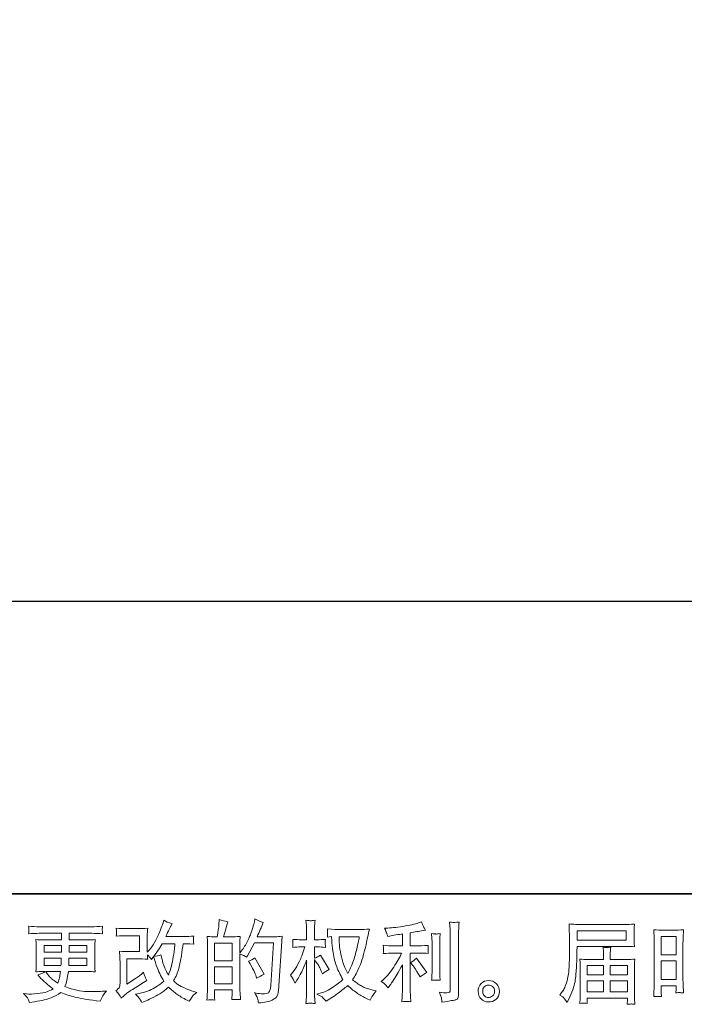
# Model space of a CAD drawing. Units: inches. Extents: x 7 to 210, y 169 to 283.
# Drawn here: x 92 to 128, y 169 to 222 of the extents above; entities that cross this region are included whole.
import ezdxf

# ---------------------------------------------------------------- set-up
doc = ezdxf.new("R2010")
doc.units = ezdxf.units.IN
doc.header["$MEASUREMENT"] = 0
doc.layers.add('图层 1', color=7, linetype='Continuous')

# ---------------------------------------------------------------- blocks, each defined once
blk = doc.blocks.new('block 2')
at = {"layer": '图层 1', "lineweight": 0}
for points in [[(122.365, 172.528), (125.033, 172.528), (125.033, 172.009), (122.356, 172.009), (122.365, 172.528)], [(102.646, 170.895), (102.646, 171.857), (103.601, 171.857), (103.601, 170.895), (102.646, 170.895)], [(126.932, 172.219), (127.744, 172.219), (127.744, 171.219), (126.932, 171.219), (126.932, 172.219)], [(93.379, 171.725), (94.334, 171.725), (94.324, 171.365), (93.379, 171.365), (93.379, 171.725)], [(126.932, 170.884), (127.744, 170.884), (127.744, 169.871), (126.932, 169.871), (126.932, 170.884)], [(102.646, 170.559), (103.601, 170.559), (103.601, 169.641), (102.646, 169.641), (102.646, 170.559)], [(122.907, 170.629), (123.793, 170.629), (123.793, 170.129), (122.907, 170.129), (122.907, 170.629)], [(124.166, 170.629), (125.103, 170.629), (125.103, 170.129), (124.166, 170.129), (124.166, 170.629)], [(122.907, 169.793), (123.793, 169.793), (123.793, 169.198), (122.907, 169.198), (122.907, 169.793)], [(124.166, 169.793), (125.103, 169.793), (125.103, 169.198), (124.166, 169.198), (124.166, 169.793)]]:
    blk.add_lwpolyline(points, dxfattribs=at)
for points, knots in [([(97.574, 168.866), (97.574, 168.866), (97.717, 168.99), (97.717, 168.99), (97.858, 169.11), (98.014, 169.225), (98.185, 169.336), (98.185, 169.336), (98.479, 169.512), (98.479, 169.512), (98.479, 169.512), (98.797, 169.716), (98.797, 169.716), (98.797, 169.716), (98.978, 169.825), (98.978, 169.825), (98.921, 169.923), (98.881, 170.001), (98.861, 170.056), (98.84, 170.111), (98.82, 170.181), (98.797, 170.266), (98.642, 170.13), (98.495, 170.018), (98.356, 169.929), (98.356, 169.929), (97.886, 169.626), (97.886, 169.626), (97.886, 169.626), (97.886, 170.997), (97.886, 170.997), (97.886, 170.997), (98.478, 170.997), (98.478, 170.997), (98.642, 170.997), (98.821, 170.99), (99.017, 170.974), (99.011, 171.053), (99.008, 171.134), (99.008, 171.216), (99.081, 171.137), (99.153, 171.055), (99.226, 170.969), (99.226, 170.969), (99.331, 171.116), (99.331, 171.116), (99.369, 170.993), (99.419, 170.841), (99.484, 170.659), (99.549, 170.477), (99.611, 170.322), (99.669, 170.194), (99.728, 170.065), (99.805, 169.929), (99.9, 169.787), (99.793, 169.679), (99.623, 169.558), (99.392, 169.422), (99.161, 169.285), (98.884, 169.184), (98.562, 169.118), (98.562, 169.118), (98.361, 169.075), (98.361, 169.075), (98.468, 168.964), (98.54, 168.888), (98.571, 168.846), (98.604, 168.803), (98.647, 168.73), (98.699, 168.629), (98.699, 168.629), (98.875, 168.695), (98.875, 168.695), (98.945, 168.72), (99.062, 168.774), (99.229, 168.857), (99.399, 168.939), (99.547, 169.019), (99.677, 169.097), (99.807, 169.175), (99.964, 169.296), (100.147, 169.464), (100.318, 169.312), (100.47, 169.184), (100.603, 169.08), (100.736, 168.975), (100.923, 168.864), (101.163, 168.747), (101.163, 168.747), (101.277, 168.69), (101.277, 168.69), (101.366, 168.842), (101.427, 168.94), (101.462, 168.983), (101.497, 169.026), (101.575, 169.089), (101.695, 169.175), (101.695, 169.175), (101.524, 169.222), (101.524, 169.222), (101.35, 169.27), (101.166, 169.341), (100.975, 169.434), (100.783, 169.527), (100.658, 169.597), (100.6, 169.645), (100.541, 169.692), (100.484, 169.744), (100.427, 169.801), (100.557, 170.035), (100.65, 170.262), (100.707, 170.48), (100.764, 170.698), (100.81, 170.928), (100.847, 171.167), (100.883, 171.406), (100.915, 171.624), (100.94, 171.82), (100.94, 171.82), (101.016, 171.82), (101.016, 171.82), (101.029, 171.82), (101.198, 171.812), (101.524, 171.797), (101.511, 171.918), (101.503, 171.99), (101.502, 172.012), (101.5, 172.034), (101.502, 172.061), (101.505, 172.094), (101.508, 172.127), (101.514, 172.175), (101.524, 172.237), (101.331, 172.218), (101.161, 172.21), (101.016, 172.213), (101.016, 172.213), (99.995, 172.213), (99.995, 172.213), (100.154, 172.539), (100.247, 172.724), (100.275, 172.771), (100.275, 172.771), (100.351, 172.904), (100.351, 172.904), (100.146, 172.968), (99.994, 173.031), (99.896, 173.094), (99.896, 173.094), (99.834, 172.895), (99.834, 172.895), (99.815, 172.838), (99.775, 172.733), (99.715, 172.583), (99.655, 172.433), (99.609, 172.324), (99.579, 172.259), (99.549, 172.194), (99.484, 172.07), (99.383, 171.888), (99.282, 171.706), (99.192, 171.574), (99.112, 171.491), (99.112, 171.491), (98.994, 171.368), (98.994, 171.368), (98.994, 171.368), (98.994, 172.146), (98.994, 172.146), (98.994, 172.222), (98.994, 172.295), (98.995, 172.363), (98.997, 172.433), (99.005, 172.532), (99.017, 172.662), (98.808, 172.65), (98.641, 172.643), (98.513, 172.643), (98.513, 172.643), (97.877, 172.643), (97.877, 172.643), (97.725, 172.643), (97.535, 172.65), (97.307, 172.662), (97.307, 172.662), (97.321, 172.536), (97.321, 172.536), (97.321, 172.532), (97.321, 172.504), (97.321, 172.447), (97.321, 172.447), (97.321, 172.382), (97.321, 172.382), (97.318, 172.347), (97.313, 172.298), (97.307, 172.232), (97.554, 172.244), (97.748, 172.251), (97.891, 172.251), (97.891, 172.251), (98.57, 172.251), (98.57, 172.251), (98.57, 172.251), (98.57, 171.39), (98.57, 171.39), (98.57, 171.39), (98.009, 171.39), (98.009, 171.39), (97.864, 171.39), (97.69, 171.398), (97.489, 171.414), (97.489, 171.414), (97.503, 171.1), (97.503, 171.1), (97.509, 170.956), (97.513, 170.863), (97.513, 170.822), (97.513, 170.822), (97.513, 169.678), (97.513, 169.678), (97.513, 169.614), (97.508, 169.564), (97.5, 169.524), (97.492, 169.485), (97.478, 169.45), (97.457, 169.42), (97.437, 169.39), (97.381, 169.339), (97.289, 169.27), (97.403, 169.137), (97.498, 169.002), (97.574, 168.866)], [0, 0, 0, 0, 1, 1, 1, 2, 2, 2, 3, 3, 3, 4, 4, 4, 5, 5, 5, 6, 6, 6, 7, 7, 7, 8, 8, 8, 9, 9, 9, 10, 10, 10, 11, 11, 11, 12, 12, 12, 13, 13, 13, 14, 14, 14, 15, 15, 15, 16, 16, 16, 17, 17, 17, 18, 18, 18, 19, 19, 19, 20, 20, 20, 21, 21, 21, 22, 22, 22, 23, 23, 23, 24, 24, 24, 25, 25, 25, 26, 26, 26, 27, 27, 27, 28, 28, 28, 29, 29, 29, 30, 30, 30, 31, 31, 31, 32, 32, 32, 33, 33, 33, 34, 34, 34, 35, 35, 35, 36, 36, 36, 37, 37, 37, 38, 38, 38, 39, 39, 39, 40, 40, 40, 41, 41, 41, 42, 42, 42, 43, 43, 43, 44, 44, 44, 45, 45, 45, 46, 46, 46, 47, 47, 47, 48, 48, 48, 49, 49, 49, 50, 50, 50, 51, 51, 51, 52, 52, 52, 53, 53, 53, 54, 54, 54, 55, 55, 55, 56, 56, 56, 57, 57, 57, 58, 58, 58, 59, 59, 59, 60, 60, 60, 61, 61, 61, 62, 62, 62, 63, 63, 63, 64, 64, 64, 65, 65, 65, 66, 66, 66, 67, 67, 67, 68, 68, 68, 69, 69, 69, 70, 70, 70, 71, 71, 71, 72, 72, 72, 73, 73, 73, 74, 74, 74, 75, 75, 75, 76, 76, 76, 77, 77, 77, 77]), ([(102.516, 168.765), (102.549, 168.762), (102.597, 168.759), (102.66, 168.755), (102.65, 168.895), (102.646, 168.988), (102.646, 169.035), (102.646, 169.035), (102.646, 169.306), (102.646, 169.306), (102.646, 169.306), (103.601, 169.306), (103.601, 169.306), (103.601, 169.306), (103.601, 169.035), (103.601, 169.035), (103.601, 169.013), (103.6, 168.978), (103.597, 168.931), (103.594, 168.883), (103.592, 168.833), (103.592, 168.779), (103.766, 168.785), (103.869, 168.788), (103.904, 168.787), (103.939, 168.785), (103.989, 168.782), (104.059, 168.779), (104.059, 168.779), (104.035, 169.168), (104.035, 169.168), (104.029, 169.26), (104.026, 169.382), (104.026, 169.534), (104.026, 169.534), (104.026, 171.26), (104.026, 171.26), (104.193, 171.197), (104.317, 171.14), (104.396, 171.089), (104.396, 171.089), (104.434, 171.156), (104.434, 171.156), (104.434, 171.156), (104.818, 171.863), (104.818, 171.863), (104.818, 171.863), (105.853, 171.863), (105.853, 171.863), (105.853, 171.863), (105.711, 169.551), (105.711, 169.551), (105.704, 169.478), (105.692, 169.406), (105.673, 169.331), (105.654, 169.257), (105.621, 169.198), (105.575, 169.156), (105.529, 169.113), (105.426, 169.092), (105.265, 169.095), (105.157, 169.095), (105.041, 169.11), (104.918, 169.138), (104.918, 169.138), (104.814, 169.162), (104.814, 169.162), (104.928, 168.994), (104.991, 168.871), (105.005, 168.792), (105.019, 168.713), (105.03, 168.648), (105.037, 168.597), (105.375, 168.622), (105.625, 168.676), (105.787, 168.757), (105.948, 168.838), (106.043, 168.923), (106.072, 169.015), (106.1, 169.107), (106.118, 169.187), (106.124, 169.257), (106.124, 169.257), (106.323, 172.222), (106.323, 172.222), (106.19, 172.206), (106.065, 172.198), (105.948, 172.198), (105.948, 172.198), (104.97, 172.198), (104.97, 172.198), (105.084, 172.455), (105.192, 172.711), (105.293, 172.971), (105.141, 173.021), (104.992, 173.088), (104.847, 173.17), (104.847, 173.17), (104.814, 172.994), (104.814, 172.994), (104.801, 172.941), (104.772, 172.843), (104.728, 172.7), (104.684, 172.558), (104.649, 172.449), (104.624, 172.371), (104.598, 172.294), (104.538, 172.156), (104.443, 171.961), (104.348, 171.765), (104.236, 171.585), (104.106, 171.42), (104.106, 171.42), (104.021, 171.311), (104.021, 171.311), (104.021, 171.311), (104.026, 171.71), (104.026, 171.71), (104.026, 171.808), (104.026, 171.885), (104.027, 171.942), (104.029, 171.999), (104.037, 172.091), (104.049, 172.216), (103.806, 172.2), (103.668, 172.192), (103.636, 172.192), (103.636, 172.192), (103.144, 172.192), (103.144, 172.192), (103.144, 172.192), (103.244, 172.562), (103.244, 172.562), (103.244, 172.562), (103.314, 172.824), (103.314, 172.824), (103.314, 172.824), (103.38, 173.018), (103.38, 173.018), (103.211, 173.04), (103.051, 173.08), (102.902, 173.137), (102.902, 173.137), (102.888, 172.866), (102.888, 172.866), (102.878, 172.692), (102.845, 172.468), (102.788, 172.192), (102.788, 172.192), (102.598, 172.192), (102.598, 172.192), (102.554, 172.192), (102.435, 172.2), (102.244, 172.216), (102.244, 172.216), (102.263, 171.952), (102.263, 171.952), (102.269, 171.865), (102.272, 171.781), (102.272, 171.703), (102.272, 171.703), (102.272, 169.532), (102.272, 169.532), (102.269, 169.41), (102.264, 169.293), (102.26, 169.182), (102.255, 169.072), (102.249, 168.929), (102.239, 168.755), (102.389, 168.765), (102.481, 168.768), (102.516, 168.765)], [0, 0, 0, 0, 1, 1, 1, 2, 2, 2, 3, 3, 3, 4, 4, 4, 5, 5, 5, 6, 6, 6, 7, 7, 7, 8, 8, 8, 9, 9, 9, 10, 10, 10, 11, 11, 11, 12, 12, 12, 13, 13, 13, 14, 14, 14, 15, 15, 15, 16, 16, 16, 17, 17, 17, 18, 18, 18, 19, 19, 19, 20, 20, 20, 21, 21, 21, 22, 22, 22, 23, 23, 23, 24, 24, 24, 25, 25, 25, 26, 26, 26, 27, 27, 27, 28, 28, 28, 29, 29, 29, 30, 30, 30, 31, 31, 31, 32, 32, 32, 33, 33, 33, 34, 34, 34, 35, 35, 35, 36, 36, 36, 37, 37, 37, 38, 38, 38, 39, 39, 39, 40, 40, 40, 41, 41, 41, 42, 42, 42, 43, 43, 43, 44, 44, 44, 45, 45, 45, 46, 46, 46, 47, 47, 47, 48, 48, 48, 49, 49, 49, 50, 50, 50, 51, 51, 51, 52, 52, 52, 53, 53, 53, 54, 54, 54, 55, 55, 55, 56, 56, 56, 57, 57, 57, 57]), ([(106.777, 170.115), (106.777, 170.115), (106.877, 169.977), (106.877, 169.977), (106.877, 169.971), (106.931, 169.872), (107.038, 169.682), (107.038, 169.682), (107.133, 169.834), (107.133, 169.834), (107.219, 169.971), (107.296, 170.105), (107.366, 170.236), (107.436, 170.368), (107.532, 170.594), (107.655, 170.917), (107.655, 170.917), (107.655, 169.36), (107.655, 169.36), (107.655, 169.233), (107.652, 169.113), (107.646, 168.999), (107.64, 168.885), (107.632, 168.741), (107.622, 168.567), (107.735, 168.583), (107.812, 168.591), (107.855, 168.589), (107.899, 168.587), (107.985, 168.58), (108.113, 168.567), (108.113, 168.567), (108.089, 168.994), (108.089, 168.994), (108.083, 169.095), (108.08, 169.217), (108.08, 169.36), (108.08, 169.36), (108.08, 170.96), (108.08, 170.96), (108.08, 170.96), (108.165, 170.836), (108.165, 170.836), (108.165, 170.836), (108.265, 170.708), (108.265, 170.708), (108.293, 170.667), (108.33, 170.599), (108.374, 170.502), (108.418, 170.406), (108.45, 170.336), (108.469, 170.295), (108.469, 170.295), (108.512, 170.181), (108.512, 170.181), (108.635, 170.27), (108.762, 170.349), (108.891, 170.418), (108.891, 170.418), (108.407, 171.192), (108.407, 171.192), (108.303, 171.123), (108.194, 171.067), (108.08, 171.026), (108.08, 171.026), (108.08, 171.643), (108.08, 171.643), (108.08, 171.643), (108.246, 171.643), (108.246, 171.643), (108.385, 171.643), (108.532, 171.635), (108.687, 171.619), (108.671, 171.741), (108.663, 171.828), (108.665, 171.879), (108.667, 171.928), (108.675, 171.988), (108.687, 172.054), (108.516, 172.042), (108.364, 172.035), (108.231, 172.035), (108.231, 172.035), (108.08, 172.035), (108.08, 172.035), (108.08, 172.035), (108.08, 172.449), (108.08, 172.449), (108.08, 172.531), (108.083, 172.626), (108.089, 172.733), (108.095, 172.841), (108.103, 172.961), (108.113, 173.094), (108, 173.075), (107.92, 173.067), (107.874, 173.069), (107.828, 173.07), (107.743, 173.078), (107.622, 173.094), (107.622, 173.094), (107.641, 172.805), (107.641, 172.805), (107.651, 172.662), (107.655, 172.539), (107.655, 172.434), (107.655, 172.434), (107.655, 172.035), (107.655, 172.035), (107.655, 172.035), (107.352, 172.035), (107.352, 172.035), (107.222, 172.035), (107.072, 172.042), (106.901, 172.054), (106.901, 172.054), (106.915, 171.904), (106.915, 171.904), (106.915, 171.895), (106.913, 171.876), (106.912, 171.847), (106.91, 171.817), (106.909, 171.787), (106.907, 171.752), (106.905, 171.719), (106.904, 171.675), (106.901, 171.619), (107.056, 171.635), (107.201, 171.643), (107.337, 171.643), (107.337, 171.643), (107.556, 171.643), (107.556, 171.643), (107.458, 171.339), (107.394, 171.153), (107.366, 171.083), (107.337, 171.013), (107.277, 170.892), (107.187, 170.716), (107.097, 170.54), (107.002, 170.39), (106.901, 170.266), (106.901, 170.266), (106.777, 170.115), (106.777, 170.115)], [0, 0, 0, 0, 1, 1, 1, 2, 2, 2, 3, 3, 3, 4, 4, 4, 5, 5, 5, 6, 6, 6, 7, 7, 7, 8, 8, 8, 9, 9, 9, 10, 10, 10, 11, 11, 11, 12, 12, 12, 13, 13, 13, 14, 14, 14, 15, 15, 15, 16, 16, 16, 17, 17, 17, 18, 18, 18, 19, 19, 19, 20, 20, 20, 21, 21, 21, 22, 22, 22, 23, 23, 23, 24, 24, 24, 25, 25, 25, 26, 26, 26, 27, 27, 27, 28, 28, 28, 29, 29, 29, 30, 30, 30, 31, 31, 31, 32, 32, 32, 33, 33, 33, 34, 34, 34, 35, 35, 35, 36, 36, 36, 37, 37, 37, 38, 38, 38, 39, 39, 39, 40, 40, 40, 41, 41, 41, 42, 42, 42, 43, 43, 43, 44, 44, 44, 45, 45, 45, 46, 46, 46, 47, 47, 47, 48, 48, 48, 48]), ([(111.966, 169.57), (112.002, 169.529), (112.043, 169.48), (112.088, 169.423), (112.088, 169.423), (112.183, 169.551), (112.183, 169.551), (112.198, 169.573), (112.251, 169.651), (112.339, 169.784), (112.428, 169.917), (112.509, 170.043), (112.582, 170.164), (112.654, 170.284), (112.749, 170.455), (112.866, 170.676), (112.866, 170.676), (112.866, 169.281), (112.866, 169.281), (112.866, 169.221), (112.862, 169.134), (112.854, 169.019), (112.846, 168.906), (112.841, 168.787), (112.838, 168.663), (112.963, 168.676), (113.039, 168.683), (113.067, 168.681), (113.096, 168.679), (113.18, 168.673), (113.319, 168.663), (113.319, 168.663), (113.305, 168.944), (113.305, 168.944), (113.292, 169.143), (113.287, 169.255), (113.29, 169.281), (113.29, 169.281), (113.29, 171.312), (113.29, 171.312), (113.29, 171.312), (113.898, 171.312), (113.898, 171.312), (113.993, 171.312), (114.118, 171.304), (114.273, 171.289), (114.273, 171.289), (114.259, 171.444), (114.259, 171.444), (114.259, 171.444), (114.259, 171.513), (114.259, 171.513), (114.256, 171.567), (114.254, 171.602), (114.256, 171.619), (114.257, 171.635), (114.263, 171.673), (114.273, 171.729), (114.273, 171.729), (114.06, 171.714), (114.06, 171.714), (114.06, 171.714), (113.903, 171.705), (113.903, 171.705), (113.903, 171.705), (113.29, 171.705), (113.29, 171.705), (113.29, 171.705), (113.29, 172.417), (113.29, 172.417), (113.528, 172.461), (113.76, 172.499), (113.988, 172.531), (113.988, 172.531), (114.126, 172.55), (114.126, 172.55), (114.126, 172.55), (114.04, 172.678), (114.04, 172.678), (114.034, 172.684), (113.99, 172.793), (113.908, 173.005), (113.908, 173.005), (113.741, 172.949), (113.741, 172.949), (113.545, 172.879), (113.26, 172.817), (112.889, 172.762), (112.515, 172.706), (112.216, 172.673), (111.988, 172.664), (111.988, 172.664), (111.893, 172.659), (111.893, 172.659), (111.956, 172.526), (111.996, 172.434), (112.013, 172.384), (112.031, 172.333), (112.048, 172.276), (112.064, 172.213), (112.064, 172.213), (112.178, 172.237), (112.178, 172.237), (112.241, 172.249), (112.35, 172.268), (112.507, 172.294), (112.664, 172.319), (112.784, 172.339), (112.866, 172.355), (112.866, 172.355), (112.866, 171.705), (112.866, 171.705), (112.866, 171.705), (112.225, 171.705), (112.225, 171.705), (112.206, 171.705), (112.072, 171.714), (111.822, 171.733), (111.822, 171.733), (111.836, 171.588), (111.836, 171.588), (111.836, 171.585), (111.836, 171.561), (111.836, 171.516), (111.836, 171.516), (111.836, 171.426), (111.836, 171.426), (111.833, 171.391), (111.828, 171.344), (111.822, 171.284), (112.072, 171.303), (112.206, 171.312), (112.225, 171.312), (112.225, 171.312), (112.823, 171.312), (112.823, 171.312), (112.713, 171.078), (112.57, 170.825), (112.398, 170.553), (112.225, 170.281), (112.032, 170.051), (111.817, 169.865), (111.817, 169.865), (111.713, 169.774), (111.713, 169.774), (111.846, 169.679), (111.929, 169.611), (111.966, 169.57)], [0, 0, 0, 0, 1, 1, 1, 2, 2, 2, 3, 3, 3, 4, 4, 4, 5, 5, 5, 6, 6, 6, 7, 7, 7, 8, 8, 8, 9, 9, 9, 10, 10, 10, 11, 11, 11, 12, 12, 12, 13, 13, 13, 14, 14, 14, 15, 15, 15, 16, 16, 16, 17, 17, 17, 18, 18, 18, 19, 19, 19, 20, 20, 20, 21, 21, 21, 22, 22, 22, 23, 23, 23, 24, 24, 24, 25, 25, 25, 26, 26, 26, 27, 27, 27, 28, 28, 28, 29, 29, 29, 30, 30, 30, 31, 31, 31, 32, 32, 32, 33, 33, 33, 34, 34, 34, 35, 35, 35, 36, 36, 36, 37, 37, 37, 38, 38, 38, 39, 39, 39, 40, 40, 40, 41, 41, 41, 42, 42, 42, 43, 43, 43, 44, 44, 44, 45, 45, 45, 46, 46, 46, 47, 47, 47, 48, 48, 48, 49, 49, 49, 49]), ([(114.998, 168.825), (115.006, 168.763), (115.012, 168.702), (115.015, 168.641), (115.464, 168.708), (115.716, 168.752), (115.77, 168.774), (115.822, 168.796), (115.859, 168.825), (115.879, 168.86), (115.9, 168.895), (115.911, 168.944), (115.911, 169.007), (115.911, 169.007), (115.911, 172.221), (115.911, 172.221), (115.911, 172.303), (115.914, 172.407), (115.92, 172.534), (115.926, 172.661), (115.936, 172.813), (115.949, 172.99), (115.76, 172.98), (115.646, 172.977), (115.607, 172.979), (115.567, 172.98), (115.507, 172.983), (115.428, 172.99), (115.428, 172.99), (115.452, 172.591), (115.452, 172.591), (115.458, 172.493), (115.461, 172.366), (115.461, 172.211), (115.461, 172.211), (115.461, 169.311), (115.461, 169.311), (115.461, 169.257), (115.45, 169.217), (115.428, 169.19), (115.406, 169.163), (115.354, 169.149), (115.272, 169.149), (115.17, 169.146), (115.037, 169.16), (114.873, 169.192), (114.949, 169.008), (114.99, 168.887), (114.998, 168.825)], [0, 0, 0, 0, 1, 1, 1, 2, 2, 2, 3, 3, 3, 4, 4, 4, 5, 5, 5, 6, 6, 6, 7, 7, 7, 8, 8, 8, 9, 9, 9, 10, 10, 10, 11, 11, 11, 12, 12, 12, 13, 13, 13, 14, 14, 14, 15, 15, 15, 16, 16, 16, 16]), ([(121.422, 169.029), (121.422, 169.029), (121.579, 168.934), (121.579, 168.934), (121.636, 168.899), (121.72, 168.793), (121.83, 168.616), (121.83, 168.616), (121.968, 168.925), (121.968, 168.925), (122.133, 169.292), (122.231, 169.602), (122.262, 169.853), (122.294, 170.105), (122.313, 170.287), (122.319, 170.399), (122.326, 170.512), (122.331, 170.626), (122.335, 170.741), (122.34, 170.857), (122.345, 170.955), (122.348, 171.037), (122.348, 171.037), (122.353, 171.36), (122.353, 171.36), (122.353, 171.43), (122.356, 171.534), (122.362, 171.673), (122.362, 171.673), (125.049, 171.673), (125.049, 171.673), (125.182, 171.673), (125.326, 171.665), (125.481, 171.649), (125.481, 171.649), (125.467, 171.85), (125.467, 171.85), (125.46, 171.937), (125.457, 172.007), (125.457, 172.056), (125.457, 172.056), (125.457, 172.475), (125.457, 172.475), (125.457, 172.517), (125.459, 172.572), (125.463, 172.642), (125.468, 172.711), (125.475, 172.793), (125.481, 172.887), (125.24, 172.871), (125.098, 172.863), (125.054, 172.863), (125.054, 172.863), (122.509, 172.863), (122.509, 172.863), (122.462, 172.863), (122.383, 172.866), (122.273, 172.873), (122.164, 172.879), (122.047, 172.885), (121.921, 172.892), (121.921, 172.892), (121.954, 171.93), (121.954, 171.93), (121.954, 171.915), (121.954, 171.882), (121.954, 171.831), (121.954, 171.831), (121.954, 171.659), (121.954, 171.659), (121.951, 171.649), (121.949, 171.556), (121.949, 171.379), (121.949, 171.379), (121.944, 171.023), (121.944, 171.023), (121.941, 170.906), (121.933, 170.749), (121.922, 170.551), (121.911, 170.353), (121.897, 170.198), (121.878, 170.088), (121.859, 169.977), (121.827, 169.849), (121.783, 169.702), (121.739, 169.554), (121.697, 169.448), (121.661, 169.385), (121.625, 169.322), (121.577, 169.247), (121.517, 169.162), (121.517, 169.162), (121.422, 169.029), (121.422, 169.029)], [0, 0, 0, 0, 1, 1, 1, 2, 2, 2, 3, 3, 3, 4, 4, 4, 5, 5, 5, 6, 6, 6, 7, 7, 7, 8, 8, 8, 9, 9, 9, 10, 10, 10, 11, 11, 11, 12, 12, 12, 13, 13, 13, 14, 14, 14, 15, 15, 15, 16, 16, 16, 17, 17, 17, 18, 18, 18, 19, 19, 19, 20, 20, 20, 21, 21, 21, 22, 22, 22, 23, 23, 23, 24, 24, 24, 25, 25, 25, 26, 26, 26, 27, 27, 27, 28, 28, 28, 29, 29, 29, 30, 30, 30, 31, 31, 31, 31]), ([(92.514, 168.812), (92.545, 168.743), (92.571, 168.679), (92.59, 168.622), (92.59, 168.622), (92.856, 168.665), (92.856, 168.665), (93.267, 168.728), (93.572, 168.801), (93.77, 168.882), (93.968, 168.963), (94.139, 169.054), (94.285, 169.159), (94.549, 169.064), (94.805, 168.985), (95.055, 168.92), (95.305, 168.855), (95.694, 168.787), (96.224, 168.717), (96.224, 168.717), (96.433, 168.689), (96.433, 168.689), (96.433, 168.689), (96.49, 168.807), (96.49, 168.807), (96.49, 168.807), (96.571, 168.978), (96.571, 168.978), (96.612, 169.054), (96.679, 169.143), (96.77, 169.244), (96.77, 169.244), (96.543, 169.235), (96.543, 169.235), (96.292, 169.222), (96.011, 169.219), (95.696, 169.224), (95.383, 169.228), (94.99, 169.315), (94.519, 169.486), (94.519, 169.486), (94.576, 169.653), (94.576, 169.653), (94.588, 169.694), (94.609, 169.785), (94.637, 169.928), (94.666, 170.07), (94.688, 170.197), (94.704, 170.308), (94.704, 170.308), (95.753, 170.308), (95.753, 170.308), (95.883, 170.308), (96.02, 170.3), (96.163, 170.284), (96.163, 170.284), (96.148, 170.483), (96.148, 170.483), (96.142, 170.567), (96.139, 170.64), (96.139, 170.7), (96.139, 170.7), (96.139, 171.649), (96.139, 171.649), (96.139, 171.694), (96.141, 171.749), (96.145, 171.816), (96.15, 171.882), (96.156, 171.958), (96.163, 172.047), (96.03, 172.031), (95.903, 172.023), (95.783, 172.023), (95.783, 172.023), (94.753, 172.023), (94.753, 172.023), (94.753, 172.023), (94.753, 172.396), (94.753, 172.396), (94.753, 172.396), (95.522, 172.396), (95.522, 172.396), (95.785, 172.396), (96.133, 172.385), (96.566, 172.363), (96.554, 172.475), (96.546, 172.542), (96.544, 172.559), (96.543, 172.578), (96.544, 172.604), (96.547, 172.635), (96.551, 172.667), (96.557, 172.71), (96.566, 172.765), (96.126, 172.743), (95.777, 172.732), (95.517, 172.732), (95.517, 172.732), (93.546, 172.732), (93.546, 172.732), (93.302, 172.732), (92.968, 172.743), (92.544, 172.765), (92.553, 172.68), (92.558, 172.618), (92.56, 172.578), (92.561, 172.539), (92.561, 172.507), (92.56, 172.485), (92.558, 172.463), (92.553, 172.422), (92.544, 172.363), (92.971, 172.385), (93.304, 172.396), (93.541, 172.396), (93.541, 172.396), (94.329, 172.396), (94.329, 172.396), (94.329, 172.396), (94.329, 172.023), (94.329, 172.023), (94.329, 172.023), (93.364, 172.023), (93.364, 172.023), (93.228, 172.023), (93.085, 172.031), (92.936, 172.047), (92.936, 172.047), (92.951, 171.844), (92.951, 171.844), (92.954, 171.803), (92.955, 171.738), (92.955, 171.649), (92.955, 171.649), (92.955, 170.695), (92.955, 170.695), (92.955, 170.626), (92.954, 170.562), (92.951, 170.507), (92.947, 170.45), (92.943, 170.376), (92.936, 170.284), (93.066, 170.3), (93.188, 170.308), (93.302, 170.308), (93.302, 170.308), (93.449, 170.308), (93.449, 170.308), (93.341, 170.229), (93.204, 170.168), (93.036, 170.127), (93.036, 170.127), (93.136, 170.018), (93.136, 170.018), (93.341, 169.79), (93.588, 169.573), (93.876, 169.368), (93.753, 169.292), (93.637, 169.236), (93.527, 169.202), (93.417, 169.167), (93.248, 169.135), (93.017, 169.107), (92.786, 169.078), (92.59, 169.073), (92.428, 169.092), (92.428, 169.092), (92.258, 169.111), (92.258, 169.111), (92.397, 168.982), (92.482, 168.882), (92.514, 168.812)], [0, 0, 0, 0, 1, 1, 1, 2, 2, 2, 3, 3, 3, 4, 4, 4, 5, 5, 5, 6, 6, 6, 7, 7, 7, 8, 8, 8, 9, 9, 9, 10, 10, 10, 11, 11, 11, 12, 12, 12, 13, 13, 13, 14, 14, 14, 15, 15, 15, 16, 16, 16, 17, 17, 17, 18, 18, 18, 19, 19, 19, 20, 20, 20, 21, 21, 21, 22, 22, 22, 23, 23, 23, 24, 24, 24, 25, 25, 25, 26, 26, 26, 27, 27, 27, 28, 28, 28, 29, 29, 29, 30, 30, 30, 31, 31, 31, 32, 32, 32, 33, 33, 33, 34, 34, 34, 35, 35, 35, 36, 36, 36, 37, 37, 37, 38, 38, 38, 39, 39, 39, 40, 40, 40, 41, 41, 41, 42, 42, 42, 43, 43, 43, 44, 44, 44, 45, 45, 45, 46, 46, 46, 47, 47, 47, 48, 48, 48, 49, 49, 49, 50, 50, 50, 51, 51, 51, 52, 52, 52, 53, 53, 53, 54, 54, 54, 55, 55, 55, 56, 56, 56, 57, 57, 57, 57]), ([(109.012, 172.208), (109.012, 172.208), (109.026, 171.98), (109.026, 171.98), (109.032, 171.844), (109.056, 171.631), (109.099, 171.338), (109.141, 171.045), (109.206, 170.789), (109.292, 170.569), (109.379, 170.349), (109.49, 170.115), (109.622, 169.868), (109.496, 169.744), (109.317, 169.607), (109.088, 169.453), (108.856, 169.3), (108.643, 169.197), (108.447, 169.146), (108.447, 169.146), (108.214, 169.084), (108.214, 169.084), (108.214, 169.084), (108.437, 168.961), (108.437, 168.961), (108.504, 168.926), (108.6, 168.838), (108.727, 168.695), (108.727, 168.695), (108.864, 168.795), (108.864, 168.795), (108.874, 168.801), (108.939, 168.842), (109.061, 168.918), (109.183, 168.994), (109.303, 169.08), (109.423, 169.173), (109.543, 169.266), (109.698, 169.388), (109.888, 169.54), (110.094, 169.363), (110.273, 169.224), (110.426, 169.121), (110.58, 169.018), (110.757, 168.92), (110.956, 168.828), (110.956, 168.828), (111.118, 168.752), (111.118, 168.752), (111.118, 168.752), (111.17, 168.866), (111.17, 168.866), (111.195, 168.926), (111.284, 169.054), (111.436, 169.251), (111.436, 169.251), (111.208, 169.312), (111.208, 169.312), (110.971, 169.372), (110.779, 169.444), (110.635, 169.524), (110.491, 169.605), (110.333, 169.716), (110.159, 169.858), (110.292, 170.073), (110.404, 170.289), (110.497, 170.502), (110.591, 170.716), (110.661, 170.899), (110.705, 171.053), (110.749, 171.206), (110.797, 171.393), (110.849, 171.615), (110.901, 171.836), (110.936, 171.985), (110.952, 172.061), (110.952, 172.061), (111.013, 172.374), (111.013, 172.374), (111.023, 172.428), (111.042, 172.509), (111.07, 172.616), (110.877, 172.6), (110.692, 172.593), (110.515, 172.593), (110.515, 172.593), (109.343, 172.593), (109.343, 172.593), (109.314, 172.593), (109.129, 172.602), (108.784, 172.621), (108.796, 172.507), (108.801, 172.439), (108.8, 172.415), (108.798, 172.392), (108.796, 172.363), (108.795, 172.33), (108.793, 172.297), (108.79, 172.246), (108.784, 172.179), (108.784, 172.179), (109.012, 172.208), (109.012, 172.208)], [0, 0, 0, 0, 1, 1, 1, 2, 2, 2, 3, 3, 3, 4, 4, 4, 5, 5, 5, 6, 6, 6, 7, 7, 7, 8, 8, 8, 9, 9, 9, 10, 10, 10, 11, 11, 11, 12, 12, 12, 13, 13, 13, 14, 14, 14, 15, 15, 15, 16, 16, 16, 17, 17, 17, 18, 18, 18, 19, 19, 19, 20, 20, 20, 21, 21, 21, 22, 22, 22, 23, 23, 23, 24, 24, 24, 25, 25, 25, 26, 26, 26, 27, 27, 27, 28, 28, 28, 29, 29, 29, 30, 30, 30, 31, 31, 31, 32, 32, 32, 33, 33, 33, 34, 34, 34, 34]), ([(114.917, 169.838), (114.917, 169.838), (114.903, 170.061), (114.903, 170.061), (114.899, 170.102), (114.898, 170.164), (114.898, 170.246), (114.898, 170.246), (114.898, 171.903), (114.898, 171.903), (114.898, 171.953), (114.898, 172.013), (114.899, 172.081), (114.901, 172.15), (114.907, 172.244), (114.917, 172.368), (114.792, 172.352), (114.716, 172.346), (114.686, 172.347), (114.656, 172.349), (114.577, 172.355), (114.45, 172.368), (114.45, 172.368), (114.469, 172.111), (114.469, 172.111), (114.472, 172.074), (114.474, 172.004), (114.474, 171.903), (114.474, 171.903), (114.474, 170.232), (114.474, 170.232), (114.474, 170.172), (114.472, 170.116), (114.469, 170.064), (114.466, 170.012), (114.46, 169.936), (114.45, 169.838), (114.545, 169.847), (114.7, 169.847), (114.917, 169.838)], [0, 0, 0, 0, 1, 1, 1, 2, 2, 2, 3, 3, 3, 4, 4, 4, 5, 5, 5, 6, 6, 6, 7, 7, 7, 8, 8, 8, 9, 9, 9, 10, 10, 10, 11, 11, 11, 12, 12, 12, 13, 13, 13, 13]), ([(126.731, 168.959), (126.756, 168.961), (126.826, 168.955), (126.941, 168.942), (126.941, 168.942), (126.932, 169.146), (126.932, 169.146), (126.932, 169.146), (126.932, 169.355), (126.932, 169.355), (126.932, 169.355), (126.932, 169.535), (126.932, 169.535), (126.932, 169.535), (127.744, 169.535), (127.744, 169.535), (127.744, 169.535), (127.744, 169.431), (127.744, 169.431), (127.744, 169.346), (127.742, 169.293), (127.741, 169.274), (127.739, 169.255), (127.737, 169.213), (127.734, 169.146), (127.837, 169.159), (127.904, 169.165), (127.932, 169.163), (127.96, 169.162), (128.032, 169.156), (128.145, 169.146), (128.145, 169.146), (128.131, 169.607), (128.131, 169.607), (128.131, 169.607), (128.117, 169.969), (128.117, 169.969), (128.117, 169.969), (128.117, 171.73), (128.117, 171.73), (128.117, 171.805), (128.119, 171.911), (128.123, 172.045), (128.128, 172.181), (128.136, 172.358), (128.145, 172.578), (127.954, 172.562), (127.775, 172.554), (127.608, 172.554), (127.608, 172.554), (127.059, 172.554), (127.059, 172.554), (126.893, 172.554), (126.717, 172.562), (126.53, 172.578), (126.53, 172.578), (126.549, 172.088), (126.549, 172.088), (126.555, 171.934), (126.558, 171.771), (126.558, 171.602), (126.558, 171.602), (126.558, 169.918), (126.558, 169.918), (126.558, 169.779), (126.555, 169.637), (126.549, 169.488), (126.542, 169.339), (126.536, 169.157), (126.53, 168.942), (126.639, 168.951), (126.706, 168.958), (126.731, 168.959)], [0, 0, 0, 0, 1, 1, 1, 2, 2, 2, 3, 3, 3, 4, 4, 4, 5, 5, 5, 6, 6, 6, 7, 7, 7, 8, 8, 8, 9, 9, 9, 10, 10, 10, 11, 11, 11, 12, 12, 12, 13, 13, 13, 14, 14, 14, 15, 15, 15, 16, 16, 16, 17, 17, 17, 18, 18, 18, 19, 19, 19, 20, 20, 20, 21, 21, 21, 22, 22, 22, 23, 23, 23, 24, 24, 24, 24]), ([(99.345, 171.141), (99.345, 171.141), (99.506, 171.355), (99.506, 171.355), (99.528, 171.384), (99.628, 171.539), (99.805, 171.82), (99.805, 171.82), (100.498, 171.82), (100.498, 171.82), (100.498, 171.82), (100.47, 171.512), (100.47, 171.512), (100.464, 171.436), (100.443, 171.303), (100.41, 171.113), (100.377, 170.923), (100.342, 170.752), (100.304, 170.6), (100.266, 170.448), (100.212, 170.287), (100.142, 170.116), (100.142, 170.116), (100.066, 170.24), (100.066, 170.24), (100.057, 170.249), (100.021, 170.333), (99.957, 170.491), (99.957, 170.491), (99.877, 170.681), (99.877, 170.681), (99.839, 170.776), (99.793, 170.955), (99.739, 171.217), (99.609, 171.167), (99.478, 171.141), (99.345, 171.141)], [0, 0, 0, 0, 1, 1, 1, 2, 2, 2, 3, 3, 3, 4, 4, 4, 5, 5, 5, 6, 6, 6, 7, 7, 7, 8, 8, 8, 9, 9, 9, 10, 10, 10, 11, 11, 11, 12, 12, 12, 12]), ([(110.52, 172.2), (110.51, 172.127), (110.478, 171.967), (110.426, 171.721), (110.374, 171.474), (110.311, 171.232), (110.235, 170.993), (110.159, 170.754), (110.045, 170.488), (109.893, 170.197), (109.893, 170.197), (109.731, 170.534), (109.731, 170.534), (109.684, 170.626), (109.635, 170.766), (109.584, 170.956), (109.534, 171.146), (109.494, 171.338), (109.467, 171.531), (109.44, 171.724), (109.426, 171.865), (109.423, 171.953), (109.42, 172.042), (109.418, 172.124), (109.418, 172.2), (109.418, 172.2), (110.52, 172.2), (110.52, 172.2)], [0, 0, 0, 0, 1, 1, 1, 2, 2, 2, 3, 3, 3, 4, 4, 4, 5, 5, 5, 6, 6, 6, 7, 7, 7, 8, 8, 8, 9, 9, 9, 9]), ([(94.742, 171.365), (94.742, 171.365), (94.746, 171.482), (94.746, 171.482), (94.746, 171.518), (94.748, 171.599), (94.751, 171.725), (94.751, 171.725), (95.715, 171.725), (95.715, 171.725), (95.715, 171.725), (95.715, 171.365), (95.715, 171.365), (95.715, 171.365), (94.742, 171.365), (94.742, 171.365)], [0, 0, 0, 0, 1, 1, 1, 2, 2, 2, 3, 3, 3, 4, 4, 4, 5, 5, 5, 5]), ([(122.726, 168.595), (122.745, 168.597), (122.808, 168.591), (122.916, 168.578), (122.916, 168.578), (122.911, 168.673), (122.911, 168.673), (122.911, 168.673), (122.907, 168.763), (122.907, 168.763), (122.907, 168.763), (122.907, 168.863), (122.907, 168.863), (122.907, 168.863), (125.103, 168.863), (125.103, 168.863), (125.103, 168.863), (125.103, 168.759), (125.103, 168.759), (125.103, 168.752), (125.1, 168.725), (125.095, 168.676), (125.09, 168.627), (125.088, 168.576), (125.088, 168.526), (125.202, 168.535), (125.272, 168.542), (125.297, 168.543), (125.323, 168.545), (125.391, 168.539), (125.5, 168.526), (125.5, 168.526), (125.481, 168.825), (125.481, 168.825), (125.478, 168.866), (125.476, 168.966), (125.476, 169.124), (125.476, 169.124), (125.476, 170.577), (125.476, 170.577), (125.476, 170.662), (125.476, 170.728), (125.478, 170.778), (125.479, 170.827), (125.487, 170.896), (125.5, 170.988), (125.349, 170.972), (125.205, 170.964), (125.066, 170.964), (125.066, 170.964), (124.166, 170.964), (124.166, 170.964), (124.166, 170.964), (124.166, 171.126), (124.166, 171.126), (124.166, 171.224), (124.166, 171.303), (124.167, 171.363), (124.169, 171.423), (124.177, 171.51), (124.19, 171.624), (124.011, 171.608), (123.872, 171.608), (123.774, 171.624), (123.774, 171.624), (123.788, 171.372), (123.788, 171.372), (123.791, 171.322), (123.793, 171.24), (123.793, 171.126), (123.793, 171.126), (123.793, 170.964), (123.793, 170.964), (123.793, 170.964), (122.941, 170.964), (122.941, 170.964), (122.805, 170.964), (122.661, 170.972), (122.509, 170.988), (122.509, 170.988), (122.528, 170.785), (122.528, 170.785), (122.531, 170.754), (122.533, 170.686), (122.533, 170.581), (122.533, 170.581), (122.533, 169.167), (122.533, 169.167), (122.533, 169.05), (122.531, 168.955), (122.528, 168.882), (122.525, 168.809), (122.519, 168.708), (122.509, 168.578), (122.636, 168.587), (122.707, 168.594), (122.726, 168.595)], [0, 0, 0, 0, 1, 1, 1, 2, 2, 2, 3, 3, 3, 4, 4, 4, 5, 5, 5, 6, 6, 6, 7, 7, 7, 8, 8, 8, 9, 9, 9, 10, 10, 10, 11, 11, 11, 12, 12, 12, 13, 13, 13, 14, 14, 14, 15, 15, 15, 16, 16, 16, 17, 17, 17, 18, 18, 18, 19, 19, 19, 20, 20, 20, 21, 21, 21, 22, 22, 22, 23, 23, 23, 24, 24, 24, 25, 25, 25, 26, 26, 26, 27, 27, 27, 28, 28, 28, 29, 29, 29, 30, 30, 30, 31, 31, 31, 32, 32, 32, 32]), ([(93.379, 171.029), (93.379, 171.029), (94.319, 171.029), (94.319, 171.029), (94.319, 171.029), (94.315, 170.835), (94.315, 170.835), (94.311, 170.812), (94.307, 170.749), (94.3, 170.643), (94.3, 170.643), (93.379, 170.643), (93.379, 170.643), (93.379, 170.643), (93.379, 171.029), (93.379, 171.029)], [0, 0, 0, 0, 1, 1, 1, 2, 2, 2, 3, 3, 3, 4, 4, 4, 5, 5, 5, 5]), ([(94.723, 170.643), (94.723, 170.643), (94.728, 170.816), (94.728, 170.816), (94.728, 170.841), (94.731, 170.912), (94.737, 171.029), (94.737, 171.029), (95.715, 171.029), (95.715, 171.029), (95.715, 171.029), (95.715, 170.643), (95.715, 170.643), (95.715, 170.643), (94.723, 170.643), (94.723, 170.643)], [0, 0, 0, 0, 1, 1, 1, 2, 2, 2, 3, 3, 3, 4, 4, 4, 5, 5, 5, 5]), ([(104.913, 170.042), (104.913, 170.042), (104.937, 169.947), (104.937, 169.947), (105.073, 170.023), (105.208, 170.097), (105.341, 170.17), (105.341, 170.17), (104.847, 171.053), (104.847, 171.053), (104.733, 170.974), (104.616, 170.912), (104.496, 170.868), (104.733, 170.469), (104.872, 170.194), (104.913, 170.042)], [0, 0, 0, 0, 1, 1, 1, 2, 2, 2, 3, 3, 3, 4, 4, 4, 5, 5, 5, 5]), ([(113.442, 170.621), (113.525, 170.526), (113.624, 170.376), (113.741, 170.17), (113.741, 170.17), (113.827, 170.018), (113.827, 170.018), (113.988, 170.138), (114.11, 170.219), (114.192, 170.26), (114.192, 170.26), (113.623, 171.029), (113.623, 171.029), (113.525, 170.928), (113.415, 170.847), (113.295, 170.787), (113.295, 170.787), (113.442, 170.621), (113.442, 170.621)], [0, 0, 0, 0, 1, 1, 1, 2, 2, 2, 3, 3, 3, 4, 4, 4, 5, 5, 5, 6, 6, 6, 6]), ([(94.275, 170.308), (94.275, 170.308), (94.261, 170.203), (94.261, 170.203), (94.242, 170.073), (94.227, 169.989), (94.22, 169.952), (94.212, 169.913), (94.183, 169.822), (94.133, 169.676), (93.965, 169.787), (93.862, 169.858), (93.824, 169.888), (93.786, 169.918), (93.739, 169.964), (93.683, 170.026), (93.628, 170.088), (93.561, 170.181), (93.482, 170.308), (93.482, 170.308), (94.275, 170.308), (94.275, 170.308)], [0, 0, 0, 0, 1, 1, 1, 2, 2, 2, 3, 3, 3, 4, 4, 4, 5, 5, 5, 6, 6, 6, 7, 7, 7, 7]), ([(117.972, 169.641), (117.86, 169.762), (117.721, 169.822), (117.555, 169.82), (117.389, 169.819), (117.251, 169.762), (117.142, 169.651), (117.033, 169.54), (116.98, 169.399), (116.984, 169.228), (116.987, 169.058), (117.039, 168.921), (117.142, 168.819), (117.245, 168.716), (117.379, 168.66), (117.544, 168.654), (117.699, 168.648), (117.835, 168.694), (117.952, 168.792), (118.069, 168.89), (118.131, 169.032), (118.137, 169.219), (118.14, 169.38), (118.085, 169.521), (117.972, 169.641)], [0, 0, 0, 0, 1, 1, 1, 2, 2, 2, 3, 3, 3, 4, 4, 4, 5, 5, 5, 6, 6, 6, 7, 7, 7, 8, 8, 8, 8]), ([(117.337, 168.975), (117.272, 169.027), (117.237, 169.107), (117.23, 169.214), (117.221, 169.325), (117.246, 169.412), (117.308, 169.474), (117.37, 169.535), (117.444, 169.567), (117.531, 169.57), (117.618, 169.573), (117.697, 169.548), (117.767, 169.493), (117.836, 169.437), (117.871, 169.352), (117.873, 169.238), (117.875, 169.124), (117.839, 169.039), (117.769, 168.98), (117.697, 168.921), (117.621, 168.893), (117.539, 168.896), (117.469, 168.896), (117.401, 168.923), (117.337, 168.975)], [0, 0, 0, 0, 1, 1, 1, 2, 2, 2, 3, 3, 3, 4, 4, 4, 5, 5, 5, 6, 6, 6, 7, 7, 7, 8, 8, 8, 8])]:
    blk.add_open_spline(points, degree=3, knots=knots, dxfattribs=at)

msp = doc.modelspace()

# ---------------------------------------------------------------- linework, layer by layer
at = {"layer": '图层 1', "color": 7, "lineweight": 35}
msp.add_lwpolyline([(210.227, 174.525), (8.131, 174.525), (8.131, 275.573), (210.227, 275.573), (210.227, 174.525)], dxfattribs=at)
at = {"layer": '图层 1', "color": 7, "lineweight": 30}
msp.add_lwpolyline([(161.109, 190.416), (77.241, 190.416)], dxfattribs=at)

# ---------------------------------------------------------------- block references
at = {"layer": '图层 1'}
msp.add_blockref('block 2', (0, 0), dxfattribs=at)

doc.saveas('drawing.dxf')
